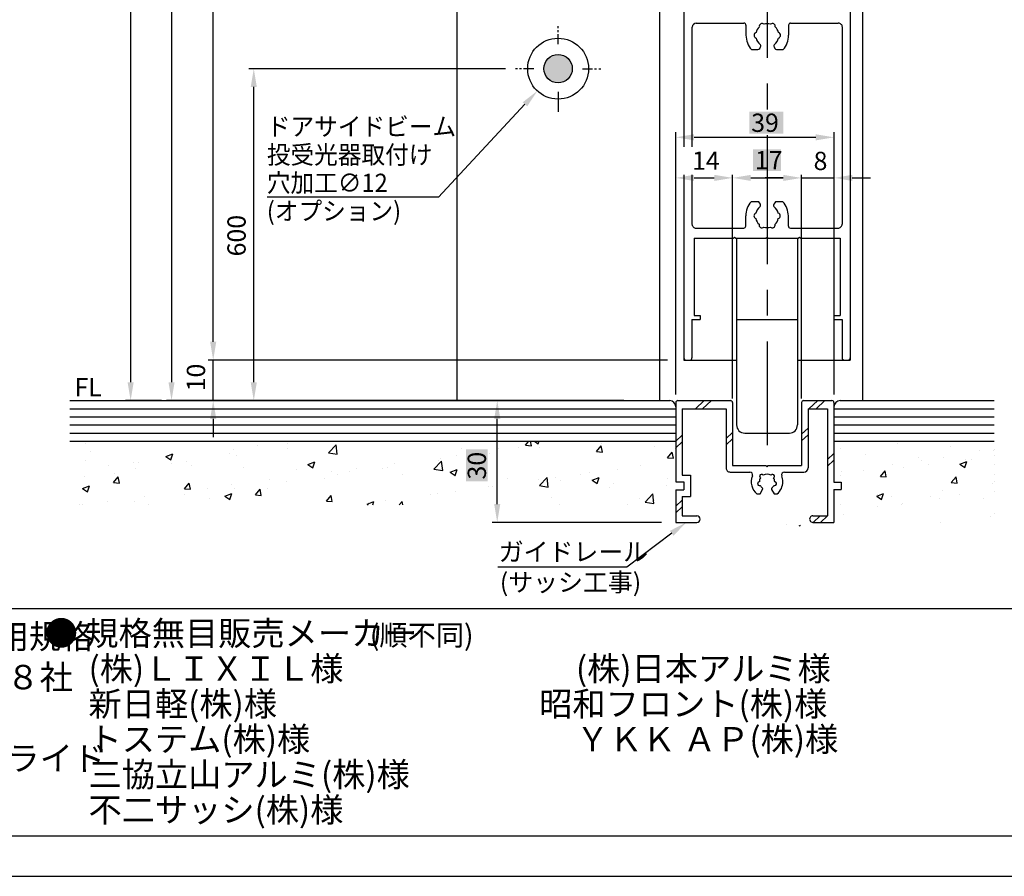
# Model space of a CAD drawing. Extents: x 0 to 804, y 0 to 576.
# Drawn here: x 352 to 595, y 0 to 211 of the extents above; entities that cross this region are included whole.
import ezdxf

# ---------------------------------------------------------------- set-up
doc = ezdxf.new("R2010")
doc.units = 0
doc.linetypes.add('CENTER', pattern=[50.8, 31.75, -6.35, 6.35, -6.35])
doc.linetypes.add('CENTERX2', pattern=[4, 2.5, -0.5, 0.5, -0.5])
doc.layers.get('DEFPOINTS').update_dxf_attribs({"linetype": 'CONTINUOUS'})
for name, color, linetype in [('HATCH', 7, 'CONTINUOUS'), ('KATAZAI', 7, 'CONTINUOUS'), ('PT', 4, 'CONTINUOUS'), ('SAKUZU1', 7, 'CONTINUOUS'), ('SAKUZU2', 1, 'CONTINUOUS'), ('SUNPOUSEN', 6, 'CONTINUOUS'), ('中心線', 5, 'CENTERX2'), ('他社枠', 7, 'CONTINUOUS'), ('図面枠', 7, 'CONTINUOUS'), ('説明文', 7, 'CONTINUOUS')]:
    doc.layers.add(name, color=color, linetype=linetype)
doc.styles.get("Standard").update_dxf_attribs({"font": 'txt.shx', "bigfont": 'KELF1-K.shx'})
doc.dimstyles.get("Standard").update_dxf_attribs({"dimtxt": 2.5, "dimasz": 2.5, "dimexe": 1.25, "dimexo": 0.625, "dimtad": 1, "dimcen": 2.5, "dimazin": 3, "dimtfac": 1, "dimtmove": 0, "dimatfit": 3})

# ---------------------------------------------------------------- blocks, each defined once
blk = doc.blocks.new('*X646')
at = {"layer": '説明文', "linetype": 'CONTINUOUS'}
for s, height, p in [('● 規格無目販売メーカー', 6, (358.6, 56.88)), ('(順不同)', 5.1, (438.73, 56.88)), ('\u3000 (株)ＬＩＸＩＬ様\u3000\u3000\u3000\u3000\u3000\u3000\u3000(株)日本アルミ様', 6, (359.38, 48.18)), ('\u3000 新日軽(株)様\u3000\u3000\u3000\u3000\u3000\u3000\u3000    昭和フロント(株)様', 6, (359.38, 39.48)), ('\u3000 トステム(株)様\u3000\u3000\u3000\u3000\u3000\u3000\u3000\u3000ＹＫＫ ＡＰ(株)様', 6, (359.38, 30.78)), ('\u3000 三協立山アルミ(株)様', 6, (359.38, 22.08)), ('\u3000 不二サッシ(株)様\u3000\u3000\u3000\u3000\u3000\u3000\u3000\u3000', 6, (359.38, 13.38))]:
    blk.add_text(s, height=height, dxfattribs=at).set_placement(p)
blk = doc.blocks.new('*D335')
at = {"layer": 'DEFPOINTS', "color": 0}
for p in [(460.14, 526.57), (379.78, 117.21), (389.86, 117.21)]:
    blk.add_point(p, dxfattribs=at)
at = {"layer": 'SUNPOUSEN', "color": 7}
for p, q in [((457.64, 526.57), (378.53, 526.57)), ((379.78, 522.07), (379.78, 121.71)), ((387.36, 117.21), (378.53, 117.21))]:
    blk.add_line(p, q, dxfattribs=at)
for points in [[(380.53, 522.07), (379.03, 522.07), (379.78, 526.57)], [(379.03, 121.71), (380.53, 121.71), (379.78, 117.21)]]:
    blk.add_solid(points, dxfattribs=at)
at = {"layer": 'SUNPOUSEN', "color": 7, "linetype": 'CONTINUOUS'}
blk.add_text('H', height=4.5, rotation=90, dxfattribs=at).set_placement((377.78, 236.27))
blk = doc.blocks.new('*D339')
at = {"layer": 'DEFPOINTS', "color": 0}
for p in [(460.14, 333.61), (389.86, 117.21), (503.34, 117.21)]:
    blk.add_point(p, dxfattribs=at)
at = {"layer": 'SUNPOUSEN', "color": 7}
for p, q in [((458.14, 333.61), (388.61, 333.61)), ((389.86, 329.11), (389.86, 121.71)), ((501.34, 117.21), (388.61, 117.21))]:
    blk.add_line(p, q, dxfattribs=at)
for points in [[(390.61, 329.11), (389.11, 329.11), (389.86, 333.61)], [(389.11, 121.71), (390.61, 121.71), (389.86, 117.21)]]:
    blk.add_solid(points, dxfattribs=at)
at = {"layer": 'SUNPOUSEN', "color": 7, "linetype": 'CONTINUOUS'}
blk.add_text('H=DH', height=4.5, rotation=90, dxfattribs=at).set_placement((387.39, 229.5))
blk = doc.blocks.new('*D340')
at = {"layer": 'DEFPOINTS', "color": 0}
for p in [(400.13, 343.61), (511.35, 343.61), (508.34, 127.21)]:
    blk.add_point(p, dxfattribs=at)
at = {"layer": 'SUNPOUSEN', "color": 7}
blk.add_line((400.13, 131.71), (400.13, 339.11), dxfattribs=at)
for points in [[(400.88, 339.11), (399.38, 339.11), (400.13, 343.61)], [(399.38, 131.71), (400.88, 131.71), (400.13, 127.21)]]:
    blk.add_solid(points, dxfattribs=at)
at = {"layer": 'SUNPOUSEN', "color": 7, "linetype": 'CONTINUOUS'}
blk.add_text('DH=H', height=4.5, rotation=90, dxfattribs=at).set_placement((398.1, 229.54))
blk = doc.blocks.new('*D341')
at = {"layer": 'DEFPOINTS', "color": 0}
for p in [(400.13, 127.21), (516.14, 127.21), (460.14, 117.21)]:
    blk.add_point(p, dxfattribs=at)
at = {"layer": 'SUNPOUSEN', "color": 7}
for p, q in [((400.13, 131.71), (400.13, 136.21)), ((512.14, 127.21), (398.88, 127.21)), ((400.13, 117.21), (400.13, 127.21)), ((400.13, 112.71), (400.13, 108.21))]:
    blk.add_line(p, q, dxfattribs=at)
for points in [[(399.38, 131.71), (400.88, 131.71), (400.13, 127.21)], [(400.88, 112.71), (399.38, 112.71), (400.13, 117.21)]]:
    blk.add_solid(points, dxfattribs=at)
at = {"layer": 'SUNPOUSEN', "color": 7, "linetype": 'CONTINUOUS'}
blk.add_text('10', height=4.5, rotation=90, dxfattribs=at).set_placement((398.13, 119.49))
blk = doc.blocks.new('*D342')
at = {"layer": 'DEFPOINTS', "color": 0}
for p in [(410.13, 198.99), (474.64, 198.99), (503.34, 117.21)]:
    blk.add_point(p, dxfattribs=at)
at = {"layer": 'SUNPOUSEN', "color": 7}
for p, q in [((472.14, 198.99), (408.88, 198.99)), ((410.13, 121.71), (410.13, 194.49))]:
    blk.add_line(p, q, dxfattribs=at)
for points in [[(410.88, 194.49), (409.38, 194.49), (410.13, 198.99)], [(409.38, 121.71), (410.88, 121.71), (410.13, 117.21)]]:
    blk.add_solid(points, dxfattribs=at)
at = {"layer": 'SUNPOUSEN', "color": 7, "linetype": 'CONTINUOUS'}
blk.add_text('600', height=4.5, rotation=90, dxfattribs=at).set_placement((408.13, 152.74))
blk = doc.blocks.new('*X670')
at = {"layer": 'SUNPOUSEN', "color": 18}
blk.add_solid([(462.41, 97.32), (462.41, 105.16), (467.81, 97.32), (467.81, 105.16)], dxfattribs=at)
at = {"layer": 'SUNPOUSEN', "color": 7, "linetype": 'CONTINUOUS'}
blk.add_text('30', height=4.5, rotation=90, dxfattribs=at).set_placement((467.36, 97.77))
blk = doc.blocks.new('*D343')
at = {"layer": 'DEFPOINTS', "color": 0}
for p in [(470.14, 117.21), (501.34, 117.21), (514.14, 87.21)]:
    blk.add_point(p, dxfattribs=at)
at = {"layer": 'SUNPOUSEN', "color": 7}
for p, q in [((470.14, 91.71), (470.14, 112.71)), ((510.64, 87.21), (468.89, 87.21))]:
    blk.add_line(p, q, dxfattribs=at)
for points in [[(470.89, 112.71), (469.39, 112.71), (470.14, 117.21)], [(469.39, 91.71), (470.89, 91.71), (470.14, 87.21)]]:
    blk.add_solid(points, dxfattribs=at)
blk.add_blockref('*X670', (0, 0), dxfattribs=at)
blk = doc.blocks.new('*U649')
at = {"layer": 'SAKUZU1', "color": 7, "linetype": 'CONTINUOUS'}
for points in [[(484.06, 195.66), (482.31, 201.05), (484.06, 202.32)], [(484.06, 195.66), (484.06, 202.32), (486.22, 195.66)], [(486.22, 195.66), (484.06, 202.32), (486.22, 202.32)], [(486.22, 195.66), (486.22, 202.32), (487.97, 196.94)], [(487.97, 196.94), (486.22, 202.32), (487.97, 201.05)], [(482.31, 196.94), (481.64, 198.99), (482.31, 201.05)], [(482.31, 196.94), (482.31, 201.05), (484.06, 195.66)], [(487.97, 196.94), (487.97, 201.05), (488.64, 198.99)]]:
    blk.add_solid(points, dxfattribs=at)
blk = doc.blocks.new('*X650')
at = {"layer": 'SUNPOUSEN', "color": 7}
for p, q in [((513.14, 84.51), (502.04, 76.19)), ((502.04, 76.19), (470.26, 76.19))]:
    blk.add_line(p, q, dxfattribs=at)
blk.add_solid([(512.69, 85.11), (516.74, 87.21), (513.59, 83.91)], dxfattribs=at)
blk = doc.blocks.new('*X651')
at = {"layer": 'SUNPOUSEN', "color": 7}
for p, q in [((476.96, 190.21), (455.67, 167.37)), ((455.67, 167.37), (413.44, 167.37))]:
    blk.add_line(p, q, dxfattribs=at)
blk.add_solid([(476.41, 190.72), (480.03, 193.51), (477.51, 189.7)], dxfattribs=at)
blk = doc.blocks.new('*X652')
at = {"layer": 'SUNPOUSEN', "color": 7, "linetype": 'CONTINUOUS', "width": 0.95}
for s, p in [(' ドアサイドビーム', (412.04, 182.48)), (' 投受光器取付け', (412.04, 175.54)), (' 穴加工∅12', (412.04, 168.61)), (' (オプション)', (412.04, 161.67))]:
    blk.add_text(s, height=4.5, dxfattribs=at).set_placement(p)
blk = doc.blocks.new('*D344')
at = {"layer": 'DEFPOINTS', "color": 0}
for p in [(553.14, 172.08), (553.14, 116.71), (545.14, 115.71)]:
    blk.add_point(p, dxfattribs=at)
at = {"layer": 'SUNPOUSEN', "color": 7}
for p, q in [((545.14, 117.71), (545.14, 172.83)), ((553.14, 118.71), (553.14, 172.83)), ((540.64, 172.08), (536.14, 172.08)), ((545.14, 172.08), (553.14, 172.08)), ((557.64, 172.08), (562.14, 172.08))]:
    blk.add_line(p, q, dxfattribs=at)
for points in [[(540.64, 171.33), (540.64, 172.83), (545.14, 172.08)], [(557.64, 172.83), (557.64, 171.33), (553.14, 172.08)]]:
    blk.add_solid(points, dxfattribs=at)
at = {"layer": 'SUNPOUSEN', "color": 7, "linetype": 'CONTINUOUS'}
blk.add_text('8', height=4.5, dxfattribs=at).set_placement((548.11, 174.01))
blk = doc.blocks.new('*D345')
at = {"layer": 'DEFPOINTS', "color": 0}
for p in [(528.14, 172.08), (514.14, 116.71), (528.14, 115.71)]:
    blk.add_point(p, dxfattribs=at)
at = {"layer": 'SUNPOUSEN', "color": 7}
for p, q in [((514.14, 118.71), (514.14, 172.83)), ((528.14, 117.71), (528.14, 172.83)), ((518.64, 172.08), (523.64, 172.08))]:
    blk.add_line(p, q, dxfattribs=at)
for points in [[(518.64, 172.83), (518.64, 171.33), (514.14, 172.08)], [(523.64, 171.33), (523.64, 172.83), (528.14, 172.08)]]:
    blk.add_solid(points, dxfattribs=at)
at = {"layer": 'SUNPOUSEN', "color": 7, "linetype": 'CONTINUOUS'}
blk.add_text('14', height=4.5, dxfattribs=at).set_placement((518.14, 174.08))
blk = doc.blocks.new('*X671')
at = {"layer": 'SUNPOUSEN', "color": 18}
blk.add_solid([(533.19, 179.15), (540.09, 179.15), (533.19, 173.75), (540.09, 173.75)], dxfattribs=at)
at = {"layer": 'SUNPOUSEN', "color": 7, "linetype": 'CONTINUOUS'}
blk.add_text('17', height=4.5, dxfattribs=at).set_placement((533.64, 174.2))
blk = doc.blocks.new('*D346')
at = {"layer": 'DEFPOINTS', "color": 0}
for p in [(545.14, 172.08), (528.14, 115.71), (545.14, 115.71)]:
    blk.add_point(p, dxfattribs=at)
at = {"layer": 'SUNPOUSEN', "color": 7}
for p, q in [((528.14, 117.71), (528.14, 172.58)), ((545.14, 117.71), (545.14, 172.58)), ((532.64, 172.08), (540.64, 172.08))]:
    blk.add_line(p, q, dxfattribs=at)
for points in [[(532.64, 172.83), (532.64, 171.33), (528.14, 172.08)], [(540.64, 171.33), (540.64, 172.83), (545.14, 172.08)]]:
    blk.add_solid(points, dxfattribs=at)
blk.add_blockref('*X671', (0, 0), dxfattribs=at)
blk = doc.blocks.new('*X672')
at = {"layer": 'SUNPOUSEN', "color": 18}
blk.add_solid([(532.28, 188.37), (540.68, 188.37), (532.28, 182.97), (540.68, 182.97)], dxfattribs=at)
at = {"layer": 'SUNPOUSEN', "color": 7, "linetype": 'CONTINUOUS'}
blk.add_text('39', height=4.5, dxfattribs=at).set_placement((532.73, 183.42))
blk = doc.blocks.new('*D347')
at = {"layer": 'DEFPOINTS', "color": 0}
for p in [(553.14, 182.08), (553.14, 159.71), (514.14, 145.77)]:
    blk.add_point(p, dxfattribs=at)
at = {"layer": 'SUNPOUSEN', "color": 7}
for p, q in [((514.14, 147.77), (514.14, 183.33)), ((518.64, 182.08), (548.64, 182.08)), ((553.14, 161.71), (553.14, 183.33))]:
    blk.add_line(p, q, dxfattribs=at)
for points in [[(518.64, 182.83), (518.64, 181.33), (514.14, 182.08)], [(548.64, 181.33), (548.64, 182.83), (553.14, 182.08)]]:
    blk.add_solid(points, dxfattribs=at)
blk.add_blockref('*X672', (0, 0), dxfattribs=at)
blk = doc.blocks.new('*X658')
at = {"layer": 'HATCH', "color": 7, "linetype": 'CONTINUOUS'}
for p, q in [((369.27, 107.21), (369.27, 107.21)), ((379.55, 107.21), (379.55, 107.21)), ((384.08, 107.03), (384.08, 107.03)), ((400.11, 107.21), (400.11, 107.21)), ((400.11, 107.21), (400.11, 107.21)), ((410.4, 107.21), (410.4, 107.21)), ((419.88, 107.21), (419.88, 107.21)), ((419.88, 107.21), (419.88, 107.21)), ((441.24, 107.21), (441.24, 107.21)), ((441.24, 107.21), (441.24, 107.21)), ((451.52, 107.21), (451.52, 107.21)), ((472.09, 107.21), (472.09, 107.21)), ((472.09, 107.21), (472.09, 107.21)), ((477.11, 106.19), (477.96, 107.21)), ((478.57, 106.06), (478.36, 107.21)), ((479.32, 107.21), (480.23, 106.59)), ((480.23, 106.59), (480.44, 107.21)), ((482.37, 107.21), (482.37, 107.21)), ((482.78, 107.11), (482.78, 107.11)), ((486.52, 107.21), (486.52, 107.21)), ((492.65, 107.21), (492.65, 107.21)), ((513.22, 107.21), (513.22, 107.21)), ((513.22, 107.21), (513.22, 107.21)), ((554.34, 107.2), (554.34, 107.2)), ((554.34, 107.2), (554.34, 107.2)), ((555.74, 107.09), (555.74, 107.09)), ((564.62, 107.2), (564.62, 107.2)), ((585.19, 107.2), (585.19, 107.2)), ((585.19, 107.2), (585.19, 107.2)), ((368.59, 106.69), (368.59, 106.69)), ((369.86, 104.59), (369.86, 104.59)), ((405.07, 105.25), (405.07, 105.25)), ((411.17, 106.06), (411.17, 106.06)), ((418.36, 106.56), (418.36, 106.56)), ((418.46, 105.51), (418.46, 105.51)), ((428.52, 104.32), (430.42, 106.3)), ((430.69, 103.99), (430.42, 106.3)), ((461.23, 105.35), (461.23, 105.35)), ((470.33, 105.35), (470.33, 105.35)), ((475.47, 105.75), (475.47, 105.75)), ((477.11, 106.19), (478.57, 106.06)), ((480.5, 105.77), (480.5, 105.77)), ((494.6, 104.66), (495.78, 106.06)), ((494.6, 104.66), (496.06, 104.53)), ((496.06, 104.53), (495.78, 106.06)), ((495.79, 106.56), (495.79, 106.56)), ((508.81, 106.01), (508.81, 106.01)), ((512.09, 103.13), (513.27, 104.53)), ((513.55, 103), (513.27, 104.53)), ((514.06, 105.45), (514.14, 105.49)), ((514.06, 105.45), (514.14, 105.4)), ((554.65, 105.44), (554.65, 105.44)), ((568.75, 106.54), (568.75, 106.54)), ((581.77, 105.99), (581.77, 105.99)), ((588.93, 104.97), (588.93, 104.97)), ((592.41, 104.86), (592.41, 104.86)), ((592.75, 105.11), (592.75, 105.11)), ((368.65, 102.39), (368.65, 102.39)), ((380.43, 102.01), (380.43, 102.01)), ((388.44, 103.45), (390.15, 104.1)), ((388.44, 103.45), (389.66, 102.63)), ((389.66, 102.63), (390.15, 104.1)), ((389.67, 103.23), (389.67, 103.23)), ((393.48, 102.12), (393.48, 102.12)), ((404.14, 104.11), (404.14, 104.11)), ((405.8, 103.68), (405.8, 103.68)), ((423.49, 101.5), (425.19, 102.15)), ((424.7, 100.68), (425.19, 102.15)), ((428.52, 104.32), (430.69, 103.99)), ((454.54, 100.29), (456.44, 102.27)), ((455.67, 102.49), (455.67, 102.49)), ((456.11, 102.9), (456.11, 102.9)), ((456.71, 99.95), (456.44, 102.27)), ((460.13, 103.73), (460.13, 103.73)), ((468.19, 104.21), (468.19, 104.21)), ((512.09, 103.13), (513.55, 103)), ((514.14, 102.62), (514.14, 102.62)), ((514.14, 102.07), (514.14, 102.07)), ((560.88, 103.81), (560.88, 103.81)), ((573.89, 103.26), (573.89, 103.26)), ((574.71, 102.53), (574.71, 102.53)), ((580.1, 103.3), (580.1, 103.3)), ((584.15, 101.55), (585.85, 102.2)), ((585.36, 100.73), (585.85, 102.2)), ((585.59, 102.7), (585.59, 102.7)), ((586.91, 102.71), (586.91, 102.71)), ((592.75, 103.65), (592.75, 103.65)), ((374.33, 101.21), (374.33, 101.21)), ((380.96, 100.4), (380.96, 100.4)), ((381.67, 101.84), (381.67, 101.84)), ((389.92, 101.67), (389.92, 101.67)), ((394.68, 101.29), (394.68, 101.29)), ((407.7, 100.74), (407.7, 100.74)), ((420.72, 100.19), (420.72, 100.19)), ((423.49, 101.5), (424.7, 100.68)), ((429.39, 99.68), (429.39, 99.68)), ((433.73, 99.64), (433.73, 99.64)), ((435.49, 100.49), (435.49, 100.49)), ((441.89, 100.46), (441.89, 100.46)), ((443, 100.67), (443, 100.67)), ((444.73, 101.7), (444.73, 101.7)), ((454.54, 100.29), (456.71, 99.95)), ((458.53, 99.54), (460.24, 100.2)), ((458.53, 99.54), (459.74, 98.72)), ((459.74, 98.72), (460.24, 100.2)), ((499.79, 100.18), (499.79, 100.18)), ((505.39, 101.2), (505.39, 101.2)), ((514.14, 100.02), (514.14, 100.02)), ((514.14, 100.02), (514.14, 100.02)), ((554.91, 99.75), (554.91, 99.75)), ((560.49, 100.09), (560.49, 100.09)), ((564.56, 98.54), (565.74, 99.94)), ((566.02, 98.41), (565.74, 99.94)), ((567.58, 101.58), (567.58, 101.58)), ((570.26, 100.68), (570.26, 100.68)), ((576.36, 101.49), (576.36, 101.49)), ((584.15, 101.55), (585.36, 100.73)), ((592.75, 101.47), (592.75, 101.47)), ((368.3, 98.57), (368.3, 98.57)), ((375.56, 97.03), (376.73, 98.43)), ((375.7, 99.23), (375.7, 99.23)), ((377.02, 96.9), (376.73, 98.43)), ((413.99, 97.66), (413.99, 97.66)), ((418.17, 97.39), (418.17, 97.39)), ((427.67, 98.02), (427.67, 98.02)), ((430.69, 99.11), (430.69, 99.11)), ((446.75, 99.09), (446.75, 99.09)), ((459.77, 98.54), (459.77, 98.54)), ((472.78, 97.99), (472.78, 97.99)), ((480.21, 97.66), (480.21, 97.66)), ((480.56, 96.25), (482.46, 98.23)), ((482.73, 95.92), (482.46, 98.23)), ((484.45, 98.16), (484.45, 98.16)), ((485.8, 97.44), (485.8, 97.44)), ((490.56, 98.96), (490.56, 98.96)), ((492.87, 99.48), (492.87, 99.48)), ((493.57, 97.59), (495.28, 98.25)), ((493.57, 97.59), (494.78, 96.77)), ((494.78, 96.77), (495.28, 98.25)), ((511.99, 98.12), (511.99, 98.12)), ((554.86, 98.66), (554.86, 98.66)), ((564.56, 98.54), (566.02, 98.41)), ((582.05, 97.01), (583.23, 98.41)), ((583.51, 96.88), (583.23, 98.41)), ((592.75, 98.99), (592.75, 98.99)), ((592.75, 97.22), (592.75, 97.22)), ((367.95, 95.58), (369.66, 96.24)), ((367.95, 95.58), (369.17, 94.77)), ((369.17, 94.77), (369.66, 96.24)), ((375.56, 97.03), (377.02, 96.9)), ((393.05, 95.5), (394.22, 96.9)), ((393.05, 95.5), (394.5, 95.37)), ((394.5, 95.37), (394.22, 96.9)), ((398.65, 95.64), (398.65, 95.64)), ((404.75, 96.44), (404.75, 96.44)), ((405.5, 95.56), (405.5, 95.56)), ((410.54, 93.97), (411.71, 95.37)), ((411.99, 93.84), (411.71, 95.37)), ((413.45, 95.58), (413.45, 95.58)), ((459.82, 94.92), (459.82, 94.92)), ((467.89, 96.09), (467.89, 96.09)), ((469.05, 96.13), (469.05, 96.13)), ((480.56, 96.25), (482.73, 95.92)), ((497.77, 95.68), (497.77, 95.68)), ((498.82, 96.89), (498.82, 96.89)), ((511.83, 96.34), (511.83, 96.34)), ((515.16, 95.21), (515.16, 95.21)), ((515.16, 95.21), (515.16, 95.21)), ((579.8, 95.18), (579.8, 95.18)), ((582.05, 97.01), (583.51, 96.88)), ((592.12, 96.74), (592.12, 96.74)), ((592.75, 94.87), (592.75, 94.87)), ((374.02, 92.39), (374.02, 92.39)), ((380.66, 92.28), (380.66, 92.28)), ((383.25, 93.61), (383.25, 93.61)), ((393.18, 94), (393.18, 94)), ((399.23, 93.14), (399.23, 93.14)), ((403, 93.63), (404.71, 94.29)), ((403, 93.63), (404.21, 92.81)), ((404.21, 92.81), (404.71, 94.29)), ((410.54, 93.97), (411.99, 93.84)), ((428.03, 92.44), (429.2, 93.84)), ((428.03, 92.44), (429.48, 92.31)), ((429.48, 92.31), (429.2, 93.84)), ((438.04, 91.68), (439.75, 92.33)), ((439.47, 91.49), (439.75, 92.33)), ((442.71, 92.55), (442.71, 92.55)), ((446, 91.49), (446.69, 92.31)), ((446.84, 91.49), (446.69, 92.31)), ((453.71, 94.11), (453.71, 94.11)), ((455.37, 94.38), (455.37, 94.38)), ((483.55, 93.24), (483.55, 93.24)), ((505.09, 93.08), (505.09, 93.08)), ((506.59, 92.22), (508.49, 94.2)), ((508.76, 91.88), (508.49, 94.2)), ((508.78, 92.59), (508.78, 92.59)), ((563.66, 93.68), (565.37, 94.34)), ((563.66, 93.68), (564.87, 92.87)), ((563.9, 94.14), (563.9, 94.14)), ((564.87, 92.87), (565.37, 94.34)), ((567.28, 93.46), (567.28, 93.46)), ((576.92, 93.59), (576.92, 93.59)), ((579.18, 93.09), (579.18, 93.09)), ((584.03, 94), (584.03, 94)), ((589.93, 93.04), (589.93, 93.04)), ((367.26, 91.49), (367.26, 91.49)), ((367.91, 91.59), (367.91, 91.59)), ((384.15, 91.49), (384.15, 91.49)), ((438.04, 91.68), (438.32, 91.49)), ((438.31, 92.09), (438.31, 92.09)), ((485.45, 91.49), (485.45, 91.49)), ((485.45, 91.49), (485.45, 91.49)), ((502.34, 91.49), (502.34, 91.49)), ((502.34, 91.49), (502.34, 91.49)), ((506.59, 92.22), (508.76, 91.88)), ((514.14, 92.13), (514.14, 92.13)), ((514.14, 92.13), (514.14, 92.13)), ((554.62, 91.63), (554.62, 91.63)), ((563.84, 91.07), (563.84, 91.07)), ((569.8, 91.55), (569.8, 91.55)), ((569.94, 91.87), (569.94, 91.87)), ((555.58, 89.11), (555.58, 89.11)), ((591.82, 88.62), (591.82, 88.62)), ((592.75, 89.33), (592.75, 89.33)), ((541.36, 86.67), (541.36, 86.67)), ((544.57, 86.36), (544.88, 86.48)), ((544.84, 86.36), (544.88, 86.47)), ((548.85, 87.21), (548.85, 87.21)), ((548.85, 87.21), (548.85, 87.21)), ((579.5, 87.06), (579.5, 87.06))]:
    blk.add_line(p, q, dxfattribs=at)
blk = doc.blocks.new('*X659')
at = {"layer": '説明文', "linetype": 'CONTINUOUS', "width": 0.97}
for s, p in [('●', (19.05, 56.08)), ('内蔵式ソリック電子ドア『ＥＢタイプ』は、各アルミメーカー様が販売している自動ドア用規格', (29.19, 56.08)), ('   す', (19.8, 36.08)), ('べての部材に取付けることができます。', (37.04, 36.08)), ('   方式を採用し、取付け先で切縮めがあっても簡単に部品の移動・固定ができます。', (19.8, 16.08))]:
    blk.add_text(s, height=6, dxfattribs=at).set_placement(p)
at = {"layer": '説明文', "linetype": 'CONTINUOUS'}
for s, p in [('無目材に内蔵するタイプで、アルミメーカー様各社共通のコーナーピースにより、国内８社', (29.94, 46.08)), ('中芯吊りですのでローラーの耐久性も高くなりました。又、各部品の組込みはフリースライド', (29.94, 26.08))]:
    blk.add_text(s, height=6, dxfattribs=at).set_placement(p)
blk = doc.blocks.new('*X665')
at = {"layer": 'SUNPOUSEN', "color": 7, "linetype": 'CONTINUOUS'}
for s, p in [('ガイドレール', (470.49, 77.69)), ('(サッシ工事)', (470.78, 70.19))]:
    blk.add_text(s, height=4.5, dxfattribs=at).set_placement(p)

msp = doc.modelspace()

# ---------------------------------------------------------------- linework, layer by layer
at = {"layer": 'KATAZAI', "color": 7}
for p, q in [((460.14, 233.409), (460.14, 117.209)), ((510.14, 233.409), (510.14, 117.206)), ((560.14, 233.409), (560.14, 117.206)), ((516.139, 215.209), (516.139, 179.728)), ((557.139, 215.209), (557.139, 127.209)), ((518.139, 209.209), (518.139, 179.728)), ((519.199, 210.209), (530.949, 210.209)), ((531.449, 209.709), (531.449, 207.209)), ((541.949, 209.709), (541.949, 207.209)), ((542.449, 210.209), (554.199, 210.209)), ((555.139, 209.209), (555.139, 160.706)), ((534.822, 203.959), (535.043, 204.34)), ((538.355, 204.34), (538.575, 203.959)), ((532.786, 203.709), (534.389, 203.709)), ((539.008, 203.709), (540.612, 203.709)), ((516.139, 172.828), (516.139, 127.209)), ((518.139, 172.828), (518.139, 160.709)), ((534.33, 166.209), (532.726, 166.209)), ((534.983, 165.578), (534.763, 165.959)), ((538.516, 165.959), (538.296, 165.578)), ((540.553, 166.209), (538.949, 166.209)), ((531.389, 160.209), (531.389, 162.709)), ((541.889, 160.209), (541.889, 162.709)), ((519.139, 159.709), (530.889, 159.709)), ((542.389, 159.709), (554.139, 159.709)), ((518.639, 157.209), (518.639, 138.209)), ((518.639, 157.209), (528.339, 157.209)), ((528.34, 157.209), (528.639, 157.509)), ((528.639, 157.509), (528.939, 157.209)), ((528.939, 157.209), (536.339, 157.209)), ((529.139, 157.209), (529.139, 111.209)), ((536.34, 157.209), (536.64, 157.509)), ((536.639, 157.509), (536.939, 157.209)), ((536.939, 157.209), (544.339, 157.209)), ((544.139, 157.209), (544.139, 111.209)), ((544.339, 157.209), (544.639, 157.509)), ((544.639, 157.509), (544.939, 157.209)), ((544.939, 157.209), (554.639, 157.209)), ((554.639, 157.209), (554.639, 138.209)), ((518.139, 137.209), (520.139, 137.209)), ((518.139, 137.209), (518.139, 127.709)), ((518.639, 138.209), (520.139, 138.209)), ((520.139, 138.209), (520.139, 137.209)), ((529.139, 137.209), (544.139, 137.209)), ((553.139, 138.209), (554.639, 138.209)), ((553.139, 138.209), (553.139, 137.209)), ((553.139, 137.209), (555.139, 137.209)), ((555.139, 137.209), (555.139, 127.709)), ((516.139, 127.209), (529.139, 127.209)), ((544.139, 127.209), (557.139, 127.209)), ((531.139, 109.209), (542.139, 109.209))]:
    msp.add_line(p, q, dxfattribs=at)
at = {"layer": 'KATAZAI', "color": 7, "linetype": 'CENTER'}
msp.add_line((536.639, 233.409), (536.639, 106.209), dxfattribs=at)
at = {"layer": 'KATAZAI', "color": 7}
for centre, radius, start, end in [((519.199, 209.209), 1, 90.00004, 180.00002), ((530.949, 209.709), 0.5, 359.99998, 90.00002), ((536.699, 207.209), 2.85, 133.47299, 166.52717), ((535.424, 209.417), 0.7, 48.45302, 191.54701), ((536.699, 207.209), 2.85, 73.47293, 106.52716), ((537.974, 209.417), 0.7, 348.45297, 131.54702), ((536.699, 207.209), 2.85, 13.47289, 46.52707), ((542.449, 209.709), 0.5, 90.00004, 180.00002), ((554.199, 209.209), 1, 359.99998, 90.00002), ((536.699, 207.209), 5.25, 180.00002, 221.81034), ((534.149, 207.209), 0.7, 108.45308, 251.54701), ((536.699, 207.209), 2.85, 193.47292, 231.41633), ((536.699, 207.209), 2.85, 308.5837, 346.52713), ((539.249, 207.209), 0.7, 288.45303, 71.54703), ((536.699, 207.209), 5.25, 318.18973, 359.99998), ((534.389, 204.209), 0.5, 270.00004, 329.99999), ((534.61, 204.59), 0.5, 329.99999, 51.41633), ((538.788, 204.59), 0.5, 128.58372, 210.00001), ((539.008, 204.209), 0.5, 210.00001, 270.00004), ((536.639, 162.709), 5.25, 138.18975, 180.00007), ((534.33, 165.709), 0.5, 29.99998, 90.00002), ((534.55, 165.328), 0.5, 308.58372, 29.99998), ((538.729, 165.328), 0.5, 150.00008, 231.41637), ((538.949, 165.709), 0.5, 90.00009, 150.00002), ((536.639, 162.709), 5.25, 359.99998, 41.8103), ((534.089, 162.709), 0.7, 108.45308, 251.54707), ((536.639, 162.709), 2.85, 128.58372, 166.52717), ((536.639, 162.709), 2.85, 13.47289, 51.41633), ((539.189, 162.709), 0.7, 288.45305, 71.54703), ((519.139, 160.709), 1, 180.00002, 270.00005), ((530.889, 160.209), 0.5, 270.00004, 359.99998), ((536.639, 162.709), 2.85, 193.47298, 226.52713), ((535.364, 160.501), 0.7, 168.45301, 311.54706), ((537.914, 160.501), 0.7, 228.45304, 11.54699), ((536.639, 162.709), 2.85, 313.47299, 346.52713), ((542.389, 160.209), 0.5, 180.00007, 270.00007), ((554.141, 160.707), 0.998, 269.90563, 0.09265), ((536.639, 162.709), 2.85, 253.47295, 286.52719), ((516.639, 127.709), 0.5, 180.00002, 270.00001), ((517.639, 127.709), 0.5, 270.00001, 359.99998), ((555.639, 127.709), 0.5, 180.00002, 270.00001), ((556.639, 127.709), 0.5, 270.00001, 359.99998), ((512.639, 115.706), 1.5, 0, 90), ((531.139, 111.209), 2, 180.00002, 270), ((542.139, 111.209), 2, 270, 359.99998)]:
    msp.add_arc(centre, radius, start, end, dxfattribs=at)
at = {"layer": 'PT'}
msp.add_line((0, 0), (804, 0), dxfattribs=at)
at = {"layer": 'SAKUZU1', "color": 7, "linetype": 'CENTER'}
msp.add_line((485.14, 193.317), (485.14, 188.317), dxfattribs=at)
at = {"layer": 'SAKUZU1', "color": 7}
for p, q in [((364.831, 117.206), (512.64, 117.206)), ((554.639, 117.199), (592.64, 117.206)), ((364.831, 115.206), (514.139, 115.206)), ((553.139, 115.199), (592.64, 115.206)), ((364.831, 113.206), (514.139, 113.206)), ((553.139, 113.199), (592.64, 113.206)), ((364.831, 111.206), (514.139, 111.206)), ((364.831, 109.206), (514.139, 109.206)), ((553.139, 111.199), (592.64, 111.206)), ((553.139, 109.199), (592.64, 109.206)), ((364.831, 107.206), (514.139, 107.206)), ((553.139, 107.199), (592.64, 107.206))]:
    msp.add_line(p, q, dxfattribs=at)
for radius in [7.5, 3.5]:
    msp.add_circle((485.14, 198.993), radius, dxfattribs=at)
msp.add_arc((554.639, 115.699), 1.5, 90, 180, dxfattribs=at)
at = {"layer": 'SAKUZU2', "color": 7}
for p, q in [((521.139, 117.209), (518.976, 115.209)), ((522.909, 117.209), (520.746, 115.209)), ((549.139, 117.209), (546.976, 115.209)), ((550.909, 117.209), (548.746, 115.209)), ((528.139, 109.388), (526.539, 107.909)), ((546.739, 110.438), (545.139, 108.959)), ((515.739, 108.685), (514.139, 107.206)), ((515.739, 107.049), (514.139, 105.57)), ((528.139, 107.752), (526.539, 106.273)), ((546.739, 108.802), (545.139, 107.323)), ((553.139, 104.14), (551.539, 102.661)), ((553.139, 102.504), (551.539, 101.025)), ((515.739, 92.688), (514.139, 91.209)), ((515.739, 91.052), (514.139, 89.573)), ((549.739, 88.809), (548.009, 87.209)), ((551.509, 88.809), (549.778, 87.209))]:
    msp.add_line(p, q, dxfattribs=at)
at = {"layer": '中心線', "color": 7}
for p, q in [((485.14, 204.993), (485.14, 209.493)), ((479.14, 198.993), (474.64, 198.993)), ((491.14, 198.993), (495.64, 198.993)), ((485.14, 192.993), (485.14, 188.493))]:
    msp.add_line(p, q, dxfattribs=at)
at = {"layer": '他社枠', "color": 7, "linetype": 'CONTINUOUS'}
for p, q in [((514.139, 116.709), (514.139, 97.209)), ((514.639, 117.209), (527.639, 117.209)), ((528.139, 116.709), (528.139, 101.209)), ((545.139, 116.709), (545.139, 101.209)), ((545.639, 117.209), (552.639, 117.209)), ((515.739, 115.209), (526.539, 115.209)), ((515.739, 115.209), (515.739, 98.809)), ((526.539, 115.209), (526.539, 100.609)), ((546.739, 115.209), (546.739, 100.609)), ((546.739, 115.209), (551.539, 115.209)), ((551.539, 115.209), (551.539, 88.809)), ((527.539, 99.609), (532.365, 99.609)), ((528.139, 101.209), (536.339, 101.209)), ((536.339, 101.209), (536.639, 100.909)), ((536.639, 100.909), (536.939, 101.209)), ((536.939, 101.209), (545.139, 101.209)), ((540.914, 99.609), (545.739, 99.609)), ((514.139, 97.209), (516.139, 97.209)), ((515.739, 98.809), (517.739, 98.809)), ((516.139, 97.209), (516.139, 95.209)), ((517.739, 98.809), (517.739, 93.609)), ((553.139, 97.109), (554.939, 97.109)), ((554.939, 97.109), (554.939, 95.309)), ((514.139, 95.209), (516.139, 95.209)), ((514.139, 95.209), (514.139, 87.209)), ((534.907, 94.209), (535.55, 95.321)), ((537.729, 95.321), (538.372, 94.209)), ((553.139, 95.309), (554.939, 95.309)), ((553.139, 95.309), (553.139, 87.209)), ((515.739, 93.609), (517.739, 93.609)), ((515.739, 93.609), (515.739, 88.809)), ((534.148, 94.209), (534.907, 94.209)), ((538.372, 94.209), (539.131, 94.209)), ((515.739, 88.809), (519.339, 88.809)), ((547.939, 88.809), (551.539, 88.809)), ((514.139, 87.209), (519.339, 87.209)), ((547.939, 87.209), (553.139, 87.209))]:
    msp.add_line(p, q, dxfattribs=at)
at = {"layer": '他社枠', "color": 7}
msp.add_line((553.139, 116.709), (553.139, 97.109), dxfattribs=at)
at = {"layer": '他社枠', "color": 7, "linetype": 'CONTINUOUS'}
for centre, radius, start, end in [((514.639, 116.709), 0.5, 90, 180), ((527.639, 116.709), 0.5, 0, 90), ((545.639, 116.709), 0.5, 90, 180), ((552.639, 116.709), 0.5, 0, 90), ((527.539, 100.609), 1, 179.99999, 270), ((532.365, 98.909), 0.7, 338.31117, 90), ((540.909, 98.912), 0.697, 89.61153, 202.07725), ((545.739, 100.609), 1, 270, 0), ((536.639, 97.209), 3.9, 158.31118, 230.28485), ((534.765, 96.707), 0.46, 93.16622, 296.83379), ((536.639, 97.209), 1.9, 148.70024, 181.29976), ((535.268, 98.581), 0.46, 33.16622, 236.83378), ((536.639, 96.971), 2.107, 62.06134, 117.93863), ((538.011, 98.581), 0.46, 303.16622, 146.83378), ((535.767, 96.975), 2.779, 3.93662, 26.06325), ((538.514, 96.707), 0.46, 243.16623, 86.83378), ((536.525, 97.263), 4.015, 310.48415, 359.23104), ((537.064, 97.29), 3.477, 358.66001, 23.02881), ((536.639, 97.209), 1.9, 208.70023, 232.16252), ((535.29, 95.471), 0.3, 330, 52.16252), ((537.989, 95.471), 0.3, 127.83748, 210), ((536.639, 97.209), 1.9, 307.83748, 331.29977), ((519.339, 88.009), 0.8, 270, 90), ((547.938, 88.009), 0.8, 89.9038, 270.0962)]:
    msp.add_arc(centre, radius, start, end, dxfattribs=at)
at = {"layer": '図面枠'}
msp.add_line((10, 66), (770, 66), dxfattribs=at)
msp.add_lwpolyline([(10, 10), (770, 10), (770, 566), (10, 566)], close=True, dxfattribs=at)

# ---------------------------------------------------------------- block references
at = {"layer": 'HATCH', "color": 7}
msp.add_blockref('*X658', (0, 0), dxfattribs=at)
at = {"layer": 'SAKUZU1', "color": 7}
msp.add_blockref('*U649', (0, 0), dxfattribs=at)
at = {"layer": 'SUNPOUSEN', "color": 7}
for name in ['*X651', '*X652', '*X650', '*X665']:
    msp.add_blockref(name, (0, 0), dxfattribs=at)
at = {"layer": '説明文'}
for name in ['*X646', '*X659']:
    msp.add_blockref(name, (0, 0), dxfattribs=at)

# ---------------------------------------------------------------- texts
at = {"layer": 'SUNPOUSEN', "color": 7, "linetype": 'CONTINUOUS'}
msp.add_text('FL', height=4.5, dxfattribs=at).set_placement((365.958, 118.248))

# ---------------------------------------------------------------- dimensions: what is measured, and where the dimension line sits
at = {"layer": 'SUNPOUSEN', "color": 7}
for base, p1, p2, text, picture, middle in [((379.777, 117.206), (460.14, 526.573), (389.863, 117.206), 'H', '*D335', (379.777, 237.767)), ((400.131, 343.609), (508.34, 127.209), (511.347, 343.609), 'DH=H', '*D340', (400.105, 237.792)), ((389.863, 117.209), (460.139, 333.609), (503.34, 117.209), 'H=DH', '*D339', (389.393, 237.753))]:
    dim = msp.add_linear_dim(base=base, p1=p1, p2=p2, angle=90, text=text, dimstyle='Standard', dxfattribs=at)
    dim.commit()
    dim.dimension.update_dxf_attribs({"geometry": picture, "text_midpoint": middle, "dimtype": 160})
dim = msp.add_linear_dim(base=(410.131, 198.993), p1=(503.34, 117.209), p2=(474.64, 198.993), angle=90, text='600', dimstyle='Standard', dxfattribs=at)
dim.commit()
dim.dimension.update_dxf_attribs({"geometry": '*D342', "text_midpoint": (405.881, 158.101)})
for base, p1, p2, picture, middle in [((553.139, 182.078), (514.139, 145.769), (553.139, 159.709), '*D347', (536.478, 182.173)), ((545.14, 172.078), (528.14, 115.709), (545.14, 115.709), '*D346', (536.639, 173.501)), ((553.139, 172.078), (545.14, 115.709), (553.139, 116.709), '*D344', (549.606, 173.313))]:
    dim = msp.add_linear_dim(base=base, p1=p1, p2=p2, text='\\A1;<>', dimstyle='Standard', dxfattribs=at)
    dim.commit()
    dim.dimension.update_dxf_attribs({"geometry": picture, "text_midpoint": middle, "dimtype": 160})
dim = msp.add_linear_dim(base=(528.14, 172.078), p1=(514.139, 116.709), p2=(528.14, 115.709), text='\\A1;<>', dimstyle='Standard', dxfattribs=at)
dim.commit()
dim.dimension.update_dxf_attribs({"geometry": '*D345', "text_midpoint": (521.14, 176.328)})
dim = msp.add_linear_dim(base=(400.131, 127.209), p1=(460.14, 117.206), p2=(516.139, 127.209), angle=90, dimstyle='Standard', dxfattribs=at)
dim.commit()
dim.dimension.update_dxf_attribs({"geometry": '*D341', "text_midpoint": (395.881, 122.207)})
dim = msp.add_linear_dim(base=(470.14, 117.209), p1=(514.139, 87.209), p2=(501.34, 117.209), angle=90, dimstyle='Standard', dxfattribs=at)
dim.commit()
dim.dimension.update_dxf_attribs({"geometry": '*D343', "text_midpoint": (468.856, 101.242), "dimtype": 160})

doc.saveas('drawing.dxf')
